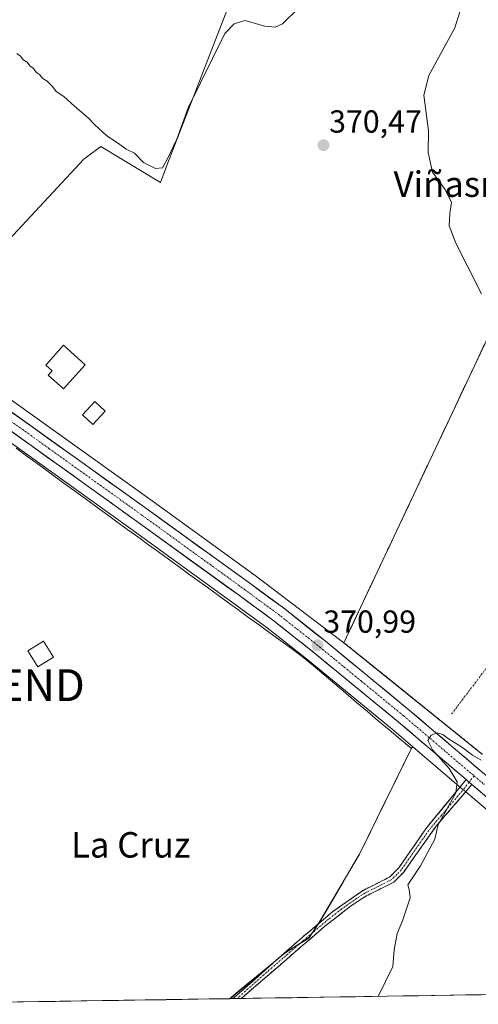
# Model space of a CAD drawing. Units: metres. Extents: x 608684 to 612185, y 4648306 to 4650673.
# Drawn here: x 611758 to 611902, y 4648352 to 4648661 of the extents above; entities that cross this region are included whole.
import ezdxf
from ezdxf.enums import TextEntityAlignment as Align

# ---------------------------------------------------------------- set-up
doc = ezdxf.new("R2010")
doc.units = ezdxf.units.M
doc.header["$MEASUREMENT"] = 0
for name, pattern in [('TRAZO_Y_PUNTO', [1, 0.5, -0.25, 0, -0.25]), ('TRAZOS', [0.75, 0.5, -0.25]), ('TRAZOSX2', [1.5, 1, -0.5])]:
    doc.linetypes.add(name, pattern=pattern)
doc.layers.get('0').update_dxf_attribs({"lineweight": 5})
for name, color, linetype, lineweight in [('Alambrada', 19, 'TRAZOS', 0), ('Camino', 19, 'TRAZOSX2', 0), ('Camino Cxs', 19, 'Continuous', 0), ('Camino eje', 19, 'TRAZO_Y_PUNTO', 0), ('Camping', 135, 'TRAZOSX2', 0), ('Camping Cxs', 135, 'Continuous', 0), ('Carretera de calzada única', 19, 'Continuous', 13), ('Carretera de calzada única Cxs', 19, 'Continuous', 13), ('Carretera de calzada única eje', 19, 'TRAZO_Y_PUNTO', 0), ('Carátula', 7, 'Continuous', 5), ('Cultivos herbáceos CxS', 92, 'Continuous', 0), ('Cultivos leñosos CxS', 92, 'Continuous', 0), ('Curva de nivel normal', 36, 'Continuous', 0), ('Edificación', 1, 'Continuous', 13), ('Edificación Cxs', 1, 'Continuous', 13), ('Edificación ligera', 1, 'Continuous', 0), ('Edificación ligera Cxs', 1, 'Continuous', 0), ('Municipio', 9, 'Continuous', 13), ('Municipio CxS', 142, 'Continuous', 0), ('Núcleo urbano CxS', 19, 'Continuous', 0), ('Punto de cota en terreno', 7, 'Continuous', 0), ('Rótulo de punto de cota en terreno', 19, 'Continuous', 0), ('Texto cartográfico', 19, 'Continuous', 0), ('Torre de tendido puntual', 7, 'Continuous', 0), ('Vía urbana eje', 5, 'TRAZO_Y_PUNTO', 0)]:
    doc.layers.add(name, color=color, linetype=linetype, lineweight=lineweight)
doc.styles.add('Arial', font='txt', dxfattribs={"height": 0.2})

# ---------------------------------------------------------------- blocks, each defined once
blk = doc.blocks.new('*U168')
at = {"layer": 'Cultivos leñosos CxS', "color": 92, "linetype": 'Continuous', "lineweight": 0}
blk.add_polyline3d([(611755.12, 4648528.39, 372.15), (611792.7, 4648501.43, 372), (611825, 4648478.05, 371.96), (611835.45, 4648470.38, 371.73), (611848.39, 4648460.16, 371.85), (611874.73, 4648438.55, 371.4), (611881.31, 4648432.94, 371.4), (611880.86, 4648432.53, 371.56), (611864.52, 4648399.28, 371.3), (611851.98, 4648377.99, 371.84), (611848.69, 4648373.04, 371.95), (611841.14, 4648368.29, 372.22), (611826.18, 4648355.74, 372.47), (611823.94, 4648353.86, 372.5), (611710.01, 4648352.08, 373.57)], dxfattribs=at)
blk = doc.blocks.new('5PATER')
at = {"layer": 'Carátula', "linetype": 'Continuous', "lineweight": 5}
h = blk.add_hatch(color=250, dxfattribs=at)
edge = h.paths.add_edge_path()
edge.add_ellipse((0, 0.01), major_axis=(-1.33, -1.34), ratio=0.999422, start_angle=0, end_angle=360)
blk = doc.blocks.new('*U236')
at = {"layer": 'Alambrada', "color": 19, "linetype": 'TRAZOS', "lineweight": 0}
blk.add_polyline3d([(611905.1269, 4648562.2105, 370.1481), (611859.6185, 4648465.6903, 371.0915), (611903.1823, 4648430.5271, 370.1184)], dxfattribs=at)
blk = doc.blocks.new('5TTEND')
blk.add_text('5TTEND', height=10).set_placement((0, 0), align=Align.MIDDLE_CENTER)

msp = doc.modelspace()

# ---------------------------------------------------------------- linework, layer by layer
at = {"layer": 'Camino', "color": 19, "linetype": 'TRAZOSX2', "lineweight": 0}
for points in [[(611824.73, 4648353.87), (611825.16, 4648354.23), (611844.78, 4648371.62), (611847.48, 4648373.9), (611856.12, 4648381.21), (611865.63, 4648387.87), (611874.08, 4648392.09), (611876.85, 4648394.92), (611885.38, 4648407.26), (611898, 4648422.67)], [(611899.84, 4648421.11), (611888.54, 4648407.96), (611878.4, 4648393.63), (611875.28, 4648390.44), (611869.45, 4648387.53), (611866.64, 4648386.13), (611861.55, 4648382.77), (611853.52, 4648376.51), (611846.09, 4648370.09), (611827.34, 4648353.91)], [(611826.04, 4648353.89), (611824.73, 4648353.87)], [(611827.34, 4648353.91), (611826.04, 4648353.89)]]:
    msp.add_lwpolyline(points, dxfattribs=at)
at = {"layer": 'Camino Cxs', "color": 19, "linetype": 'Continuous', "lineweight": 0}
msp.add_lwpolyline([(611898, 4648422.67), (611898.43, 4648422.31), (611899.84, 4648421.11)], dxfattribs=at)
msp.add_polyline3d([(611899.84, 4648421.11, 369.51), (611897.02, 4648417.82, 369.66), (611894.19, 4648414.53, 370.01), (611891.37, 4648411.25, 369.97), (611888.54, 4648407.96, 370.12), (611886.01, 4648404.38, 370.16), (611883.47, 4648400.8, 370.29), (611880.94, 4648397.21, 370.29), (611878.4, 4648393.63, 370.33), (611875.28, 4648390.44, 370.57), (611872.37, 4648388.99, 371.17), (611869.45, 4648387.53, 371.33), (611866.64, 4648386.13, 371.54), (611864.1, 4648384.45, 371.55), (611861.55, 4648382.77, 371.48), (611858.87, 4648380.68, 371.59), (611856.2, 4648378.6, 371.71), (611853.52, 4648376.51, 371.77), (611849.81, 4648373.3, 371.93), (611846.09, 4648370.09, 372.07), (611842.57, 4648367.05, 372.32), (611839.05, 4648364.01, 372.38), (611835.53, 4648360.97, 372.46), (611832, 4648357.94, 372.39), (611828.48, 4648354.9, 372.47), (611827.34, 4648353.91, 372.49), (611824.73, 4648353.87, 372.59), (611825.16, 4648354.23, 372.58), (611828.43, 4648357.13, 372.58), (611831.7, 4648360.03, 372.51), (611834.97, 4648362.93, 372.58), (611838.24, 4648365.82, 372.48), (611841.51, 4648368.72, 372.48), (611844.78, 4648371.62, 372.19), (611847.48, 4648373.9, 371.99), (611850.36, 4648376.34, 371.87), (611853.24, 4648378.77, 371.68), (611856.12, 4648381.21, 371.56), (611859.29, 4648383.43, 371.43), (611862.46, 4648385.65, 371.43), (611865.63, 4648387.87, 371.41), (611869.86, 4648389.98, 371.35), (611874.08, 4648392.09, 370.87), (611876.85, 4648394.92, 370.67), (611878.98, 4648398.01, 370.69), (611881.12, 4648401.09, 370.62), (611883.25, 4648404.18, 370.61), (611885.38, 4648407.26, 370.46), (611888.54, 4648411.11, 370.46), (611891.69, 4648414.97, 370.38), (611894.85, 4648418.82, 370.21), (611898, 4648422.67, 369.55), (611898.43, 4648422.31, 369.54), (611899.84, 4648421.11, 369.51)], close=True, dxfattribs=at)
at = {"layer": 'Camino eje', "color": 19, "linetype": 'TRAZO_Y_PUNTO', "lineweight": 0}
for points in [[(611900.51, 4648423.86), (611898.96, 4648421.86)], [(611898.96, 4648421.86), (611896.9, 4648419.23), (611890.3, 4648411.49), (611886.96, 4648407.61), (611881.89, 4648400.45), (611877.63, 4648394.28), (611876.24, 4648392.86), (611874.49, 4648391.17), (611867.54, 4648387.7), (611866.14, 4648387), (611863.59, 4648385.32), (611858.84, 4648381.99), (611854.82, 4648378.86), (611850.5, 4648375.21), (611846.79, 4648372), (611845.44, 4648370.86), (611836.06, 4648362.77), (611826.04, 4648353.89)]]:
    msp.add_lwpolyline(points, dxfattribs=at)
at = {"layer": 'Camping', "color": 135, "linetype": 'TRAZOSX2', "lineweight": 0}
msp.add_polyline3d([(611905.13, 4648562.21, 370.15), (611859.62, 4648465.69, 371.09), (611903.18, 4648430.53, 370.12)], dxfattribs=at)
at = {"layer": 'Camping Cxs', "color": 135, "linetype": 'Continuous', "lineweight": 0}
msp.add_polyline3d([(611903.18, 4648430.53, 370.12), (611859.62, 4648465.69, 371.09), (611905.13, 4648562.21, 370.15)], dxfattribs=at)
at = {"layer": 'Carretera de calzada única', "color": 19, "linetype": 'Continuous', "lineweight": 13}
for points in [[(611665.71, 4648598.68), (611667.88, 4648598.07), (611674.7, 4648594.87), (611683.91, 4648589.44), (611727.07, 4648558.18), (611797.66, 4648507.76), (611830, 4648484.35), (611840.59, 4648476.59), (611853.7, 4648466.23), (611880.15, 4648444.52), (611904.27, 4648423.99)], [(611898, 4648422.67), (611876.65, 4648440.85), (611850.27, 4648462.5), (611837.27, 4648472.77), (611826.77, 4648480.47), (611794.45, 4648503.86), (611686.73, 4648581.17), (611682.65, 4648583.66), (611678.35, 4648585.77), (611673.87, 4648587.46), (611670.81, 4648588.35), (611667.21, 4648589.24), (611662.32, 4648590.13), (611658.78, 4648590.41), (611651.67, 4648590.41), (611647.07, 4648590.01), (611637.64, 4648588.2), (611629.9, 4648585.62), (611623.21, 4648582.5), (611619.55, 4648580.5)], [(611978.12, 4648356.26), (611958.55, 4648371.21), (611943.28, 4648383.95), (611922.2, 4648401.8), (611904.66, 4648417.01), (611899.84, 4648421.11)]]:
    msp.add_lwpolyline(points, dxfattribs=at)
at = {"layer": 'Carretera de calzada única Cxs', "color": 19, "linetype": 'Continuous', "lineweight": 13}
for points in [[(611754.52, 4648538.57, 371.8), (611758.44, 4648535.77, 371.79), (611762.37, 4648532.97, 371.83), (611766.29, 4648530.17, 371.78), (611770.21, 4648527.37, 371.73), (611774.13, 4648524.57, 371.79), (611778.05, 4648521.77, 371.8), (611781.97, 4648518.96, 371.86), (611785.9, 4648516.16, 371.88), (611789.82, 4648513.36, 371.89), (611793.74, 4648510.56, 371.9), (611797.66, 4648507.76, 371.84), (611801.7, 4648504.83, 371.81), (611805.75, 4648501.91, 371.81), (611809.79, 4648498.98, 371.77), (611813.83, 4648496.06, 371.77), (611817.87, 4648493.13, 371.69), (611821.92, 4648490.2, 371.66), (611825.96, 4648487.28, 371.51), (611830, 4648484.35, 371.48), (611833.53, 4648481.76, 371.45), (611837.06, 4648479.18, 371.39), (611840.59, 4648476.59, 371.31), (611843.87, 4648474, 371.27), (611847.15, 4648471.41, 371.2), (611850.42, 4648468.82, 371.08), (611853.7, 4648466.23, 371.02), (611857.48, 4648463.13, 370.94), (611861.26, 4648460.03, 370.84), (611865.04, 4648456.93, 370.72), (611868.81, 4648453.82, 370.6), (611872.59, 4648450.72, 370.54), (611876.37, 4648447.62, 370.36), (611880.15, 4648444.52, 370.31), (611883.66, 4648441.53, 370.3), (611887.16, 4648438.55, 370.03), (611890.67, 4648435.56, 369.99), (611894.18, 4648432.58, 369.83), (611897.68, 4648429.59, 369.76), (611901.19, 4648426.61, 369.57), (611904.27, 4648423.99, 369.42)], [(611904.66, 4648417.01, 369.37), (611901.55, 4648419.66, 369.42), (611899.84, 4648421.11, 369.49), (611898.43, 4648422.31, 369.55), (611898, 4648422.67, 369.59), (611894.8, 4648425.4, 369.91), (611891.17, 4648428.49, 369.81), (611887.54, 4648431.58, 370.2), (611883.91, 4648434.67, 370.42), (611880.28, 4648437.76, 370.5), (611876.65, 4648440.85, 370.78), (611872.88, 4648443.94, 370.7), (611869.11, 4648447.04, 370.87), (611865.34, 4648450.13, 370.94), (611861.58, 4648453.22, 370.73), (611857.81, 4648456.31, 371.13), (611854.04, 4648459.41, 371.21), (611850.27, 4648462.5, 371.16), (611847.02, 4648465.07, 371.16), (611843.77, 4648467.64, 371.22), (611840.52, 4648470.2, 371.31), (611837.27, 4648472.77, 371.38), (611833.77, 4648475.34, 371.56), (611830.27, 4648477.9, 371.56), (611826.77, 4648480.47, 371.69), (611822.73, 4648483.39, 371.57), (611818.69, 4648486.32, 371.71), (611814.65, 4648489.24, 371.74), (611810.61, 4648492.17, 371.81), (611806.57, 4648495.09, 371.8), (611802.53, 4648498.01, 371.86), (611798.49, 4648500.94, 371.91), (611794.45, 4648503.86, 371.94), (611790.46, 4648506.72, 371.99), (611786.47, 4648509.59, 371.92), (611782.48, 4648512.45, 371.93), (611778.49, 4648515.31, 371.91), (611774.5, 4648518.18, 371.91), (611770.51, 4648521.04, 371.91), (611766.52, 4648523.9, 371.86), (611762.53, 4648526.77, 371.93), (611758.54, 4648529.63, 371.93), (611754.55, 4648532.49, 371.93)]]:
    msp.add_polyline3d(points, dxfattribs=at)
at = {"layer": 'Carretera de calzada única eje', "color": 19, "linetype": 'TRAZO_Y_PUNTO', "lineweight": 0}
for points in [[(611655.9, 4648595.65), (611659.63, 4648595.28), (611661.4, 4648595.14), (611664.66, 4648594.84), (611668.14, 4648593.97), (611670.9, 4648593.1), (611672.93, 4648592.38), (611674.81, 4648591.36), (611676.52, 4648590.32), (611681.13, 4648587.6), (611683.28, 4648586.55), (611685.32, 4648585.3), (611706.9, 4648569.67), (611731.62, 4648551.93), (611766.92, 4648526.72), (611796.06, 4648505.81), (611828.38, 4648482.41), (611833.63, 4648478.56), (611838.93, 4648474.68), (611851.98, 4648464.36), (611865.17, 4648453.54), (611878.4, 4648442.68), (611892.4, 4648430.76), (611900.51, 4648423.86)], [(611900.51, 4648423.86), (611903.87, 4648421)]]:
    msp.add_lwpolyline(points, dxfattribs=at)
at = {"layer": 'Cultivos herbáceos CxS', "color": 92, "linetype": 'Continuous', "lineweight": 0}
for points in [[(611872.32, 4648829.76, 367.96), (611846.6, 4648772.88, 368.59), (611851.26, 4648740.89, 368.84), (611851.93, 4648718.22, 369.53), (611837.26, 4648705.55, 369.47), (611832.6, 4648689.55, 369.68), (611804.01, 4648615.62, 370.53), (611801.93, 4648610.22, 370.76), (611783.26, 4648621.56, 371.07), (611777.93, 4648617.56, 371.29), (611726.41, 4648562.36, 371.5)], [(611832.6, 4648689.55, 369.68), (611804.01, 4648615.62, 370.53), (611801.93, 4648610.22, 370.76), (611783.26, 4648621.56, 371.07), (611777.93, 4648617.56, 371.29), (611726.41, 4648562.36, 371.5)]]:
    msp.add_polyline3d(points, dxfattribs=at)
at = {"layer": 'Cultivos leñosos CxS', "color": 92, "linetype": 'Continuous', "lineweight": 0}
for points in [[(611905.13, 4648562.21, 370.33), (611859.62, 4648465.69, 371.12), (611859.62, 4648465.69, 371.12), (611831.77, 4648486.78, 371.63), (611799.41, 4648510.2, 371.78), (611728.82, 4648560.62, 371.53), (611726.41, 4648562.36, 371.5), (611777.93, 4648617.56, 371.29), (611783.26, 4648621.56, 371.07), (611801.93, 4648610.22, 370.76), (611804.01, 4648615.62, 370.53), (611832.6, 4648689.55, 369.68), (611837.26, 4648705.55, 369.47), (611851.93, 4648718.22, 369.53), (611851.26, 4648740.89, 368.84), (611846.6, 4648772.88, 368.59), (611872.32, 4648829.76, 367.96), (611875.28, 4648829.55, 367.91), (611911.05, 4648817.48, 367.78)], [(611872.32, 4648829.76, 367.96), (611846.6, 4648772.88, 368.59), (611851.26, 4648740.89, 368.84), (611851.93, 4648718.22, 369.53), (611837.26, 4648705.55, 369.47), (611832.6, 4648689.55, 369.68), (611804.01, 4648615.62, 370.53), (611801.93, 4648610.22, 370.76), (611783.26, 4648621.56, 371.07), (611777.93, 4648617.56, 371.29), (611726.41, 4648562.36, 371.5)], [(611872.32, 4648829.76, 367.96), (611875.28, 4648829.55, 367.91), (611911.05, 4648817.48, 367.78), (611917.83, 4648803.51, 367.94), (611933.49, 4648775.36, 368.06), (611946.61, 4648753.35, 368.15), (611961.01, 4648729.64, 368.2), (611977.31, 4648705.09, 368.22), (611982.39, 4648693.44, 368.17), (611984.71, 4648685.19, 368.17), (611988.95, 4648666.99, 368.18), (611988.74, 4648657.25, 368.28), (611964.39, 4648611.11, 369.09), (611933.28, 4648548.24, 370.24), (611905.13, 4648562.21, 370.33), (611859.62, 4648465.69, 371.12)], [(611726.41, 4648562.36, 371.5), (611728.82, 4648560.62, 371.53), (611799.41, 4648510.2, 371.78), (611831.77, 4648486.78, 371.63), (611859.62, 4648465.69, 371.12)], [(611755.12, 4648528.39, 372.15), (611792.7, 4648501.43, 372), (611825, 4648478.05, 371.96), (611835.45, 4648470.38, 371.73), (611848.39, 4648460.16, 371.85), (611874.73, 4648438.55, 371.4), (611881.31, 4648432.94, 371.4)], [(611881.31, 4648432.94, 371.4), (611880.86, 4648432.53, 371.56), (611864.52, 4648399.28, 371.3), (611851.98, 4648377.99, 371.84), (611848.69, 4648373.04, 371.95), (611841.14, 4648368.29, 372.22), (611826.18, 4648355.74, 372.47), (611823.94, 4648353.86, 372.5)], [(611881.31, 4648432.94, 371.4), (611880.86, 4648432.53, 371.56), (611864.52, 4648399.28, 371.3), (611851.98, 4648377.99, 371.84), (611848.69, 4648373.04, 371.95), (611841.14, 4648368.29, 372.22), (611826.18, 4648355.74, 372.47), (611823.94, 4648353.86, 372.5)], [(611881.31, 4648432.94, 371.4), (611896.37, 4648420.12, 369.66), (611897.9, 4648418.82, 369.6), (611902.71, 4648414.73, 369.42), (611920.25, 4648399.52, 368.65), (611920.44, 4648399.36, 368.63)], [(611908.19, 4648355.17, 368.88), (611823.94, 4648353.86, 372.5)], [(611823.94, 4648353.86, 372.5), (611710.01, 4648352.08, 373.57)]]:
    msp.add_polyline3d(points, dxfattribs=at)
msp.add_polyline3d([(611823.94, 4648353.86, 372.5), (611826.18, 4648355.74, 372.47), (611841.14, 4648368.29, 372.22), (611848.69, 4648373.04, 371.95), (611851.98, 4648377.99, 371.84), (611864.52, 4648399.28, 371.3), (611880.86, 4648432.53, 371.56), (611881.31, 4648432.94, 371.4), (611896.37, 4648420.12, 369.66), (611897.9, 4648418.82, 369.6), (611902.71, 4648414.73, 369.42), (611920.25, 4648399.52, 368.65), (611920.44, 4648399.36, 368.63), (611908.19, 4648355.17, 368.88), (611823.94, 4648353.86, 372.5)], close=True, dxfattribs=at)
at = {"layer": 'Curva de nivel normal', "color": 36, "linetype": 'Continuous', "lineweight": 0}
for points in [[(611756.81, 4648650.8, 370), (611757.94, 4648649.93, 370), (611758.85, 4648648.84, 370), (611760.04, 4648648.03, 370), (611760.92, 4648646.91, 370), (611762.06, 4648646.05, 370), (611762.92, 4648644.91, 370), (611764.07, 4648644.06, 370), (611764.98, 4648642.97, 370), (611766.4, 4648642.05, 370), (611768.09, 4648640.41, 370), (611769.24, 4648638.89, 370), (611771.64, 4648637.3, 370), (611774.92, 4648634.25, 370), (611779.27, 4648630.6, 370), (611781.33, 4648628.33, 370), (611784.99, 4648624.99, 370), (611789.21, 4648622.18, 370), (611791.22, 4648620.76, 370), (611793.78, 4648619.42, 370), (611796.65, 4648616.56, 370), (611800.46, 4648614.69, 370), (611802.66, 4648614.86, 370), (611804.04, 4648617.49, 370), (611807.16, 4648623.89, 370), (611810.68, 4648633.75, 370), (611822.22, 4648657.03, 370), (611825.1, 4648660.12, 370), (611828.51, 4648661.11, 370), (611834.76, 4648659.36, 370), (611837.99, 4648659.1, 370), (611840.36, 4648660.08, 370), (611845.29, 4648664.88, 370)], [(611896.07, 4648663.9, 370), (611894.5, 4648658.84, 370), (611886.25, 4648643.91, 370), (611884.68, 4648637.65, 370), (611886.22, 4648626.49, 370), (611886.08, 4648619.64, 370), (611887.5, 4648613.49, 370), (611891.38, 4648608.11, 370), (611893.38, 4648604, 370), (611892.9, 4648600.52, 370), (611892.69, 4648596.62, 370), (611894.79, 4648591.15, 370), (611898.54, 4648583.81, 370), (611902.81, 4648575.32, 370)], [(611902.74, 4648428.76, 370), (611900.01, 4648430.34, 370), (611896.61, 4648432.98, 370), (611892.47, 4648435.51, 370), (611890.75, 4648436.88, 370), (611888.9, 4648437.33, 370), (611887.01, 4648436.68, 370), (611886, 4648434.92, 370), (611887.46, 4648432.03, 370), (611892.69, 4648426.15, 370), (611895.25, 4648421.96, 370), (611894.76, 4648418.52, 370), (611891.3, 4648412.19, 370), (611889.19, 4648408.57, 370), (611888.14, 4648403.91, 370), (611883.68, 4648395.54, 370), (611879.67, 4648389.6, 370), (611880.11, 4648388.12, 370), (611880.4, 4648385.49, 370), (611878.07, 4648378.26, 370), (611876.39, 4648374.32, 370), (611875.44, 4648369.24, 370), (611875.02, 4648363.98, 370), (611870.41, 4648354.58, 370)]]:
    msp.add_polyline3d(points, dxfattribs=at)
at = {"layer": 'Edificación', "color": 1, "linetype": 'Continuous', "lineweight": 13}
msp.add_polyline3d([(611778.33, 4648553.02, 371.34), (611771.55, 4648545.47, 371.42), (611766.67, 4648549.74, 371.41), (611767.91, 4648551.12, 371.42), (611765.95, 4648552.89, 371.44), (611771.55, 4648559.11, 371.29), (611778.33, 4648553.02, 371.34)], dxfattribs=at)
at = {"layer": 'Edificación Cxs', "color": 1, "linetype": 'Continuous', "lineweight": 13}
msp.add_polyline3d([(611778.33, 4648553.02, 371.34), (611771.55, 4648545.47, 371.42), (611766.67, 4648549.74, 371.41), (611767.91, 4648551.12, 371.42), (611765.95, 4648552.89, 371.44), (611771.55, 4648559.11, 371.29), (611778.33, 4648553.02, 371.34)], close=True, dxfattribs=at)
at = {"layer": 'Edificación ligera', "color": 1, "linetype": 'Continuous', "lineweight": 0}
for points in [[(611784.56, 4648538.46, 371.45), (611780.68, 4648534.28, 371.46), (611777.45, 4648537.26, 371.52), (611781.33, 4648541.45, 371.47), (611784.56, 4648538.46, 371.45)], [(611768.31, 4648461.11, 372.44), (611763.43, 4648458.11, 372.41), (611760.34, 4648463.15, 372.38), (611765.23, 4648466.13, 372.38), (611768.31, 4648461.11, 372.44)]]:
    msp.add_polyline3d(points, dxfattribs=at)
at = {"layer": 'Edificación ligera Cxs', "color": 1, "linetype": 'Continuous', "lineweight": 0}
for points in [[(611784.56, 4648538.46, 371.45), (611780.68, 4648534.28, 371.46), (611777.45, 4648537.26, 371.52), (611781.33, 4648541.45, 371.47), (611784.56, 4648538.46, 371.45)], [(611768.31, 4648461.11, 372.44), (611763.43, 4648458.11, 372.41), (611760.34, 4648463.15, 372.38), (611765.23, 4648466.13, 372.38), (611768.31, 4648461.11, 372.44)]]:
    msp.add_polyline3d(points, close=True, dxfattribs=at)
at = {"layer": 'Municipio', "color": 9, "linetype": 'Continuous', "lineweight": 13}
msp.add_polyline3d([(611756.64, 4648526.82, 372.05), (611760.32, 4648524.12, 372.1), (611763.99, 4648521.43, 372.02), (611767.66, 4648518.74, 372.01), (611771.33, 4648516.05, 371.98), (611775, 4648513.36, 371.97), (611778.68, 4648510.66, 371.99), (611782.35, 4648507.97, 372.04), (611785.32, 4648505.82, 372.11), (611788.28, 4648503.67, 372.18), (611791.72, 4648501.18, 372.07), (611795.16, 4648498.68, 372.05), (611798.26, 4648496.43, 372.06), (611801.37, 4648494.18, 372.21), (611804.47, 4648491.93, 372.06), (611807.58, 4648489.68, 372.07), (611810.48, 4648487.57, 372), (611813.38, 4648485.47, 371.93), (611816.61, 4648483.13, 371.97), (611819.83, 4648480.79, 371.89), (611823.06, 4648478.45, 371.97), (611826.29, 4648476.11, 371.92), (611829.67, 4648473.65, 371.97), (611833.04, 4648471.19, 371.88), (611836.42, 4648468.73, 371.97), (611839.79, 4648466.28, 371.69), (611843.17, 4648463.82, 371.7), (611846.54, 4648461.36, 371.55), (611849.95, 4648458.48, 371.82), (611853.36, 4648455.59, 371.71), (611856.77, 4648452.71, 371.81), (611860.18, 4648449.82, 371.61), (611863.6, 4648446.94, 371.57), (611867.01, 4648444.06, 371.72), (611870.42, 4648441.17, 371.46), (611873.83, 4648438.29, 371.59), (611877.32, 4648435.35, 371.5), (611880.8, 4648432.4, 371.28), (611878.68, 4648428.08, 371.63), (611876.55, 4648423.77, 371.44), (611874.43, 4648419.45, 371.47), (611872.31, 4648415.13, 371.39), (611870.19, 4648410.81, 371.38), (611868.06, 4648406.5, 371.33), (611865.94, 4648402.18, 371.36), (611864.45, 4648399.15, 371.36), (611861.94, 4648394.89, 371.31), (611859.44, 4648390.63, 371.42), (611856.93, 4648386.38, 371.38), (611854.43, 4648382.12, 371.57), (611851.92, 4648377.86, 371.7), (611850.28, 4648375.38, 371.89), (611848.63, 4648372.91, 371.96), (611844.86, 4648370.54, 372.18), (611841.08, 4648368.16, 372.46), (611838.11, 4648365.72, 372.49), (611835.14, 4648363.29, 372.6), (611832.17, 4648360.85, 372.55), (611829.57, 4648358.72, 372.57), (611826.97, 4648356.58, 372.64), (611824.37, 4648354.45, 372.64), (611823.67, 4648353.85, 372.67)], dxfattribs=at)
msp.add_polyline3d([(611756.64, 4648526.82, 372.05), (611760.32, 4648524.12, 372.1), (611763.99, 4648521.43, 372.02), (611767.66, 4648518.74, 372.01), (611771.33, 4648516.05, 371.98), (611775, 4648513.36, 371.97), (611778.68, 4648510.66, 371.99), (611782.35, 4648507.97, 372.04), (611785.32, 4648505.82, 372.11), (611788.28, 4648503.67, 372.18), (611791.72, 4648501.18, 372.07), (611795.16, 4648498.68, 372.05), (611798.26, 4648496.43, 372.06), (611801.37, 4648494.18, 372.21), (611804.47, 4648491.93, 372.06), (611807.58, 4648489.68, 372.07), (611810.48, 4648487.57, 372), (611813.38, 4648485.47, 371.93), (611816.61, 4648483.13, 371.97), (611819.83, 4648480.79, 371.89), (611823.06, 4648478.45, 371.97), (611826.29, 4648476.11, 371.92), (611829.67, 4648473.65, 371.97), (611833.04, 4648471.19, 371.88), (611836.42, 4648468.73, 371.97), (611839.79, 4648466.28, 371.69), (611843.17, 4648463.82, 371.7), (611846.54, 4648461.36, 371.55), (611849.95, 4648458.48, 371.82), (611853.36, 4648455.59, 371.71), (611856.77, 4648452.71, 371.81), (611860.18, 4648449.82, 371.61), (611863.6, 4648446.94, 371.57), (611867.01, 4648444.06, 371.72), (611870.42, 4648441.17, 371.46), (611873.83, 4648438.29, 371.59), (611877.32, 4648435.35, 371.5), (611880.8, 4648432.4, 371.28), (611878.68, 4648428.08, 371.63), (611876.55, 4648423.77, 371.44), (611874.43, 4648419.45, 371.47), (611872.31, 4648415.13, 371.39), (611870.19, 4648410.81, 371.38), (611868.06, 4648406.5, 371.33), (611865.94, 4648402.18, 371.36), (611864.45, 4648399.15, 371.36), (611861.94, 4648394.89, 371.31), (611859.44, 4648390.63, 371.42), (611856.93, 4648386.38, 371.38), (611854.43, 4648382.12, 371.57), (611851.92, 4648377.86, 371.7), (611850.28, 4648375.38, 371.89), (611848.63, 4648372.91, 371.96), (611844.86, 4648370.54, 372.18), (611841.08, 4648368.16, 372.46), (611838.11, 4648365.72, 372.49), (611835.14, 4648363.29, 372.6), (611832.17, 4648360.85, 372.55), (611829.57, 4648358.72, 372.57), (611826.97, 4648356.58, 372.64), (611824.37, 4648354.45, 372.64), (611823.67, 4648353.85, 372.67)], dxfattribs=at)
at = {"layer": 'Municipio CxS', "color": 142, "linetype": 'Continuous', "lineweight": 0}
for points in [[(611756.64, 4648526.82, 372.05), (611760.32, 4648524.12, 372.1), (611763.99, 4648521.43, 372.02), (611767.66, 4648518.74, 372.01), (611771.33, 4648516.05, 371.98), (611775, 4648513.36, 371.97), (611778.68, 4648510.66, 371.99), (611782.35, 4648507.97, 372.04), (611785.32, 4648505.82, 372.11), (611788.28, 4648503.67, 372.18), (611791.72, 4648501.18, 372.07), (611795.16, 4648498.68, 372.05), (611798.26, 4648496.43, 372.06), (611801.37, 4648494.18, 372.21), (611804.47, 4648491.93, 372.06), (611807.58, 4648489.68, 372.07), (611810.48, 4648487.57, 372), (611813.38, 4648485.47, 371.93), (611816.61, 4648483.13, 371.97), (611819.83, 4648480.79, 371.89), (611823.06, 4648478.45, 371.97), (611826.29, 4648476.11, 371.92), (611829.67, 4648473.65, 371.97), (611833.04, 4648471.19, 371.88), (611836.42, 4648468.73, 371.97), (611839.79, 4648466.28, 371.69), (611843.17, 4648463.82, 371.7), (611846.54, 4648461.36, 371.55), (611849.95, 4648458.48, 371.82), (611853.36, 4648455.59, 371.71), (611856.77, 4648452.71, 371.81), (611860.18, 4648449.82, 371.61), (611863.6, 4648446.94, 371.57), (611867.01, 4648444.06, 371.72), (611870.42, 4648441.17, 371.46), (611873.83, 4648438.29, 371.59), (611877.32, 4648435.35, 371.5), (611880.8, 4648432.4, 371.28), (611878.68, 4648428.08, 371.63), (611876.55, 4648423.77, 371.44), (611874.43, 4648419.45, 371.47), (611872.31, 4648415.13, 371.39), (611870.19, 4648410.81, 371.38), (611868.06, 4648406.5, 371.33), (611865.94, 4648402.18, 371.36), (611864.45, 4648399.15, 371.36), (611861.94, 4648394.89, 371.31), (611859.44, 4648390.63, 371.42), (611856.93, 4648386.38, 371.38), (611854.43, 4648382.12, 371.57), (611851.92, 4648377.86, 371.7), (611850.28, 4648375.38, 371.89), (611848.63, 4648372.91, 371.96), (611844.86, 4648370.54, 372.18), (611841.08, 4648368.16, 372.46), (611838.11, 4648365.72, 372.49), (611835.14, 4648363.29, 372.6), (611832.17, 4648360.85, 372.55), (611829.57, 4648358.72, 372.57), (611826.97, 4648356.58, 372.64), (611824.37, 4648354.45, 372.64), (611823.67, 4648353.85, 372.67), (611818.69, 4648353.78, 372.87), (611813.7, 4648353.7, 372.94), (611808.72, 4648353.62, 372.99), (611803.74, 4648353.54, 373.04), (611798.75, 4648353.47, 373.13), (611793.77, 4648353.39, 373.19), (611788.79, 4648353.31, 373.23), (611783.8, 4648353.23, 373.28), (611778.82, 4648353.16, 373.29), (611773.83, 4648353.08, 373.31), (611768.85, 4648353, 373.34), (611763.87, 4648352.92, 373.37), (611758.88, 4648352.84, 373.41), (611753.9, 4648352.77, 373.43)], [(611902.9, 4648355.09, 368.89), (611897.95, 4648355.01, 368.89), (611892.99, 4648354.94, 368.97), (611888.04, 4648354.86, 369.31), (611883.09, 4648354.78, 369.59), (611878.14, 4648354.7, 369.7), (611873.19, 4648354.63, 369.83), (611868.24, 4648354.55, 370.05), (611863.28, 4648354.47, 370.28), (611858.33, 4648354.39, 370.52), (611853.38, 4648354.32, 371.45), (611848.43, 4648354.24, 372.1), (611843.48, 4648354.16, 372.23), (611838.53, 4648354.09, 372.29), (611833.57, 4648354.01, 372.33), (611828.62, 4648353.93, 372.41), (611823.67, 4648353.85, 372.67), (611823.67, 4648353.85, 372.67), (611824.37, 4648354.45, 372.64), (611826.97, 4648356.58, 372.64), (611829.57, 4648358.72, 372.57), (611832.17, 4648360.85, 372.55), (611835.14, 4648363.29, 372.6), (611838.11, 4648365.72, 372.49), (611841.08, 4648368.16, 372.46), (611844.86, 4648370.54, 372.18), (611848.63, 4648372.91, 371.96), (611850.28, 4648375.38, 371.89), (611851.92, 4648377.86, 371.7), (611854.43, 4648382.12, 371.57), (611856.93, 4648386.38, 371.38), (611859.44, 4648390.63, 371.42), (611861.94, 4648394.89, 371.31), (611864.45, 4648399.15, 371.36), (611865.94, 4648402.18, 371.36), (611868.06, 4648406.5, 371.33), (611870.19, 4648410.81, 371.38), (611872.31, 4648415.13, 371.39), (611874.43, 4648419.45, 371.47), (611876.55, 4648423.77, 371.44), (611878.68, 4648428.08, 371.63), (611880.8, 4648432.4, 371.28), (611877.32, 4648435.35, 371.5), (611873.83, 4648438.29, 371.59), (611870.42, 4648441.17, 371.46), (611867.01, 4648444.06, 371.72), (611863.6, 4648446.94, 371.57), (611860.18, 4648449.82, 371.61), (611856.77, 4648452.71, 371.81), (611853.36, 4648455.59, 371.71), (611849.95, 4648458.48, 371.82), (611846.54, 4648461.36, 371.55), (611843.17, 4648463.82, 371.7), (611839.79, 4648466.28, 371.69), (611836.42, 4648468.73, 371.97), (611833.04, 4648471.19, 371.88), (611829.67, 4648473.65, 371.97), (611826.29, 4648476.11, 371.92), (611823.06, 4648478.45, 371.97), (611819.83, 4648480.79, 371.89), (611816.61, 4648483.13, 371.97), (611813.38, 4648485.47, 371.93), (611810.48, 4648487.57, 372), (611807.58, 4648489.68, 372.07), (611804.47, 4648491.93, 372.06), (611801.37, 4648494.18, 372.21), (611798.26, 4648496.43, 372.06), (611795.16, 4648498.68, 372.05), (611791.72, 4648501.18, 372.07), (611788.28, 4648503.67, 372.18), (611785.32, 4648505.82, 372.11), (611782.35, 4648507.97, 372.04), (611778.68, 4648510.66, 371.99), (611775, 4648513.36, 371.97), (611771.33, 4648516.05, 371.98), (611767.66, 4648518.74, 372.01), (611763.99, 4648521.43, 372.02), (611760.32, 4648524.12, 372.1), (611756.64, 4648526.82, 372.05)]]:
    msp.add_polyline3d(points, dxfattribs=at)
at = {"layer": 'Núcleo urbano CxS', "color": 19, "linetype": 'Continuous', "lineweight": 0}
for points in [[(611872.32, 4648829.76, 367.96), (611875.28, 4648829.55, 367.91), (611911.05, 4648817.48, 367.78), (611917.83, 4648803.51, 367.94), (611933.49, 4648775.36, 368.06), (611946.61, 4648753.35, 368.15), (611961.01, 4648729.64, 368.2), (611977.31, 4648705.09, 368.22), (611982.39, 4648693.44, 368.17), (611984.71, 4648685.19, 368.17), (611988.95, 4648666.99, 368.18), (611988.74, 4648657.25, 368.28), (611964.39, 4648611.11, 369.09), (611933.28, 4648548.24, 370.24), (611905.13, 4648562.21, 370.33), (611859.62, 4648465.69, 371.12)], [(611726.41, 4648562.36, 371.5), (611728.82, 4648560.62, 371.53), (611799.41, 4648510.2, 371.78), (611831.77, 4648486.78, 371.63), (611859.62, 4648465.69, 371.12)], [(611728.82, 4648560.62, 371.53), (611799.41, 4648510.2, 371.78), (611831.77, 4648486.78, 371.63), (611859.62, 4648465.69, 371.12), (611866.18, 4648460.4, 371.05), (611903.18, 4648430.53, 370.05)], [(611903.18, 4648430.53, 370.05), (611866.18, 4648460.4, 371.05), (611859.62, 4648465.69, 371.12), (611905.13, 4648562.21, 370.33)], [(611902.71, 4648414.73, 369.42), (611897.9, 4648418.82, 369.6), (611896.37, 4648420.12, 369.66), (611881.31, 4648432.94, 371.4), (611874.73, 4648438.55, 371.4), (611848.39, 4648460.16, 371.85), (611835.45, 4648470.38, 371.73), (611825, 4648478.05, 371.96), (611792.7, 4648501.43, 372), (611755.12, 4648528.39, 372.15)], [(611755.12, 4648528.39, 372.15), (611792.7, 4648501.43, 372), (611825, 4648478.05, 371.96), (611835.45, 4648470.38, 371.73), (611848.39, 4648460.16, 371.85), (611874.73, 4648438.55, 371.4), (611881.31, 4648432.94, 371.4)], [(611859.62, 4648465.69, 371.12), (611866.18, 4648460.4, 371.05), (611903.18, 4648430.53, 370.05)], [(611859.62, 4648465.69, 371.12), (611866.18, 4648460.4, 371.05), (611903.18, 4648430.53, 370.05)], [(611881.31, 4648432.94, 371.4), (611896.37, 4648420.12, 369.66), (611897.9, 4648418.82, 369.6), (611902.71, 4648414.73, 369.42), (611920.25, 4648399.52, 368.65), (611920.44, 4648399.36, 368.63)]]:
    msp.add_polyline3d(points, dxfattribs=at)
at = {"layer": 'Vía urbana eje', "color": 5, "linetype": 'TRAZO_Y_PUNTO', "lineweight": 0}
msp.add_lwpolyline([(611975.75, 4648590.98), (611965.65, 4648575.54), (611954.8, 4648557.28), (611944.09, 4648538.36), (611939.72, 4648523.15), (611938, 4648513.62), (611929.8, 4648494.44), (611918.56, 4648474.07), (611905.06, 4648458.59), (611893.42, 4648443.24)], dxfattribs=at)

# ---------------------------------------------------------------- block references
at = {"layer": 'Alambrada', "color": 19, "linetype": 'TRAZOS', "lineweight": 0}
msp.add_blockref('*U236', (0, 0), dxfattribs=at)
at = {"layer": 'Cultivos leñosos CxS', "color": 92, "linetype": 'Continuous', "lineweight": 0}
msp.add_blockref('*U168', (0, 0), dxfattribs=at)
at = {"layer": 'Punto de cota en terreno', "linetype": 'Continuous', "lineweight": 0}
for p in [(611853.2, 4648621.97, 370.47), (611851.36, 4648464.86, 370.99)]:
    msp.add_blockref('5PATER', p, dxfattribs=at)
at = {"layer": 'Torre de tendido puntual', "linetype": 'Continuous', "lineweight": 0}
msp.add_blockref('5TTEND', (611752.59, 4648452.34, 372.83), dxfattribs=at)

# ---------------------------------------------------------------- texts
at = {"layer": 'Rótulo de punto de cota en terreno', "color": 19, "linetype": 'Continuous', "lineweight": 0, "style": 'Arial'}
for s, p in [('370,47', (611854.96, 4648623.73)), ('370,99', (611853.12, 4648466.62))]:
    msp.add_text(s, height=7, dxfattribs=at).set_placement(p, align=Align.BOTTOM_LEFT)
at = {"layer": 'Texto cartográfico', "color": 19, "linetype": 'Continuous', "lineweight": 0, "style": 'Arial'}
for s, p in [('Viñasnuevas', (611906.96, 4648609.74)), ('La Cruz', (611792.63, 4648402.18))]:
    msp.add_text(s, height=8, dxfattribs=at).set_placement(p, align=Align.MIDDLE_CENTER)

doc.saveas('drawing.dxf')
